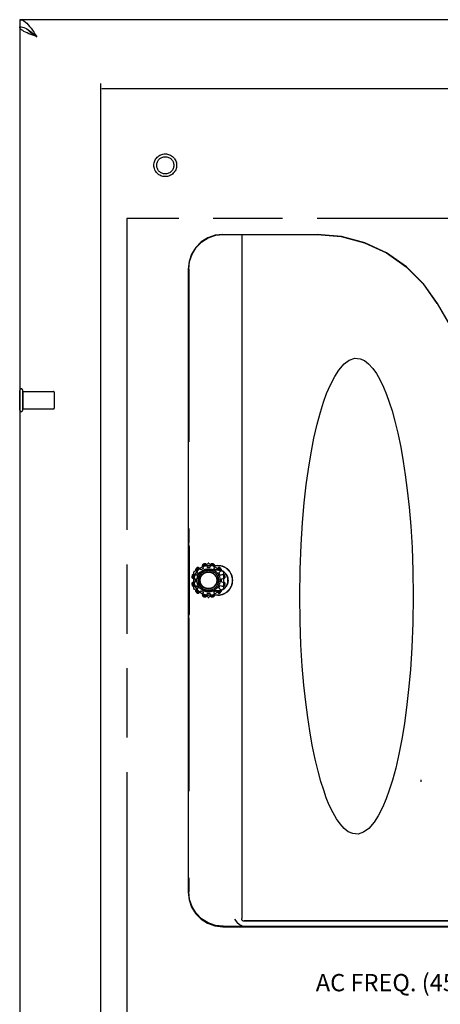
# Model space of a CAD drawing. Extents: x -115.4 to -20.1, y 79 to 139.
# Drawn here: x -75.4 to -69.3, y 124.5 to 138.8 of the extents above; entities that cross this region are included whole.
import ezdxf

# ---------------------------------------------------------------- set-up
doc = ezdxf.new("R2010")
doc.units = 0
doc.header["$LTSCALE"] = 10
doc.header["$MEASUREMENT"] = 0
doc.linetypes.add('HIDDEN', pattern=[0.375, 0.25, -0.125])
doc.linetypes.add('PHANTOM', pattern=[0.8, 0.45, -0.05, 0.1, -0.05, 0.1, -0.05])
doc.layers.get('0').update_dxf_attribs({"linetype": 'CONTINUOUS'})
for name, color, linetype in [('AACONN', 230, 'CONTINUOUS'), ('AVAILABLE_DOOR_SPACE', 7, 'CONTINUOUS'), ('DEFAULT_2', 8, 'HIDDEN')]:
    doc.layers.add(name, color=color, linetype=linetype)

msp = doc.modelspace()

# ---------------------------------------------------------------- linework, layer by layer
at = {"color": 3, "linetype": 'CONTINUOUS'}
for p, q in [((-39.793, 138.766), (-75.418, 138.766)), ((-75.418, 138.662), (-75.418, 79.37)), ((-74.245, 80.188), (-74.245, 137.844)), ((-40.76, 137.766), (-74.23, 137.766))]:
    msp.add_line(p, q, dxfattribs=at)
at = {"color": 7, "linetype": 'CONTINUOUS'}
msp.add_line((-75.418, 138.766), (-75.418, 138.662), dxfattribs=at)
at = {"color": 8, "linetype": 'HIDDEN'}
for p, q in [((-75.374, 133.39), (-74.927, 133.39)), ((-75.374, 133.39), (-75.374, 133.142)), ((-75.374, 133.142), (-74.927, 133.142)), ((-72.765, 130.834), (-72.799, 130.814)), ((-72.669, 130.848), (-72.709, 130.848)), ((-72.579, 130.814), (-72.613, 130.834)), ((-72.875, 130.682), (-72.875, 130.642)), ((-72.84, 130.773), (-72.86, 130.738)), ((-72.518, 130.738), (-72.538, 130.773)), ((-72.503, 130.642), (-72.503, 130.682)), ((-72.86, 130.587), (-72.84, 130.552)), ((-72.538, 130.552), (-72.518, 130.587)), ((-72.799, 130.511), (-72.765, 130.491)), ((-72.709, 130.476), (-72.669, 130.476)), ((-72.613, 130.491), (-72.579, 130.511)), ((-69.617, 127.77), (-69.614, 127.778)), ((-69.617, 127.759), (-69.617, 127.77)), ((-69.614, 127.752), (-69.617, 127.759))]:
    msp.add_line(p, q, dxfattribs=at)
at = {"color": 3, "linetype": 'CONTINUOUS'}
for points in [[(-75.418, 138.766), (-75.397, 138.764), (-75.377, 138.758), (-75.356, 138.748), (-75.336, 138.733), (-75.315, 138.716), (-75.295, 138.694), (-75.274, 138.67), (-75.254, 138.643), (-75.233, 138.614), (-75.212, 138.584), (-75.192, 138.552), (-75.171, 138.52)], [(-75.171, 138.52), (-75.201, 138.531), (-75.23, 138.542), (-75.259, 138.553), (-75.286, 138.564), (-75.311, 138.575), (-75.335, 138.586), (-75.356, 138.597), (-75.374, 138.608), (-75.39, 138.619), (-75.402, 138.63), (-75.411, 138.641), (-75.416, 138.651), (-75.418, 138.662)]]:
    msp.add_lwpolyline(points, dxfattribs=at)
at = {"color": 7, "linetype": 'CONTINUOUS'}
for points in [[(-75.418, 138.662), (-75.397, 138.661), (-75.377, 138.658), (-75.356, 138.652), (-75.336, 138.643), (-75.315, 138.633)], [(-75.315, 138.633), (-75.295, 138.621), (-75.274, 138.607), (-75.254, 138.591), (-75.233, 138.574), (-75.212, 138.557), (-75.192, 138.539), (-75.171, 138.52)], [(-75.171, 138.52), (-75.194, 138.534), (-75.215, 138.548), (-75.236, 138.563), (-75.255, 138.577), (-75.272, 138.591), (-75.287, 138.605), (-75.298, 138.62), (-75.301, 138.625)]]:
    msp.add_lwpolyline(points, dxfattribs=at)
at = {"color": 8, "linetype": 'HIDDEN'}
msp.add_circle((-73.314, 136.662), 0.124, dxfattribs=at)
at = {"layer": 'AVAILABLE_DOOR_SPACE', "color": 4, "linetype": 'PHANTOM'}
for p, q in [((-73.87, 135.891), (-73.87, 82.141)), ((-42.62, 135.891), (-73.87, 135.891))]:
    msp.add_line(p, q, dxfattribs=at)
at = {"layer": 'DEFAULT_2', "color": 8, "linetype": 'HIDDEN'}
for p, q in [((-72.48, 135.662), (-71.116, 135.662)), ((-72.975, 135.162), (-72.975, 131.21)), ((-69.385, 134.662), (-68.23, 132.661)), ((-69.382, 134.662), (-68.227, 132.662)), ((-75.417, 133.124), (-75.417, 133.408)), ((-75.374, 133.124), (-75.374, 133.408)), ((-74.917, 133.152), (-74.917, 133.38)), ((-72.968, 131.164), (-72.972, 131.165)), ((-72.964, 130.206), (-72.964, 131.119)), ((-72.898, 130.789), (-72.694, 130.907)), ((-72.871, 130.803), (-72.84, 130.773)), ((-72.83, 130.845), (-72.799, 130.814)), ((-72.776, 130.876), (-72.765, 130.834)), ((-72.72, 130.891), (-72.709, 130.848)), ((-72.689, 130.875), (-72.552, 130.875)), ((-72.552, 130.872), (-72.689, 130.872)), ((-72.552, 130.812), (-72.689, 130.812)), ((-72.552, 130.808), (-72.689, 130.808)), ((-72.684, 130.907), (-72.479, 130.789)), ((-72.658, 130.891), (-72.669, 130.848)), ((-72.602, 130.876), (-72.613, 130.834)), ((-72.548, 130.845), (-72.579, 130.814)), ((-72.507, 130.803), (-72.538, 130.773)), ((-72.917, 130.693), (-72.875, 130.682)), ((-72.903, 130.544), (-72.903, 130.781)), ((-72.902, 130.75), (-72.86, 130.738)), ((-72.518, 130.738), (-72.476, 130.75)), ((-72.503, 130.682), (-72.461, 130.693)), ((-72.474, 130.781), (-72.474, 130.544)), ((-72.917, 130.631), (-72.875, 130.642)), ((-72.902, 130.575), (-72.86, 130.587)), ((-72.694, 130.418), (-72.898, 130.536)), ((-72.84, 130.552), (-72.871, 130.521)), ((-72.689, 130.517), (-72.552, 130.517)), ((-72.479, 130.536), (-72.684, 130.418)), ((-72.538, 130.552), (-72.507, 130.521)), ((-72.518, 130.587), (-72.476, 130.575)), ((-72.503, 130.642), (-72.461, 130.631)), ((-72.799, 130.511), (-72.83, 130.48)), ((-72.765, 130.491), (-72.776, 130.449)), ((-72.709, 130.476), (-72.72, 130.434)), ((-72.689, 130.512), (-72.552, 130.512)), ((-72.689, 130.452), (-72.552, 130.452)), ((-72.552, 130.45), (-72.689, 130.45)), ((-72.669, 130.476), (-72.658, 130.434)), ((-72.613, 130.491), (-72.602, 130.449)), ((-72.579, 130.511), (-72.548, 130.48)), ((-72.975, 130.114), (-72.975, 126.161)), ((-72.968, 130.161), (-72.972, 130.159)), ((-72.477, 125.662), (-72.157, 125.662))]:
    msp.add_line(p, q, dxfattribs=at)
at = {"layer": 'DEFAULT_2', "color": 8, "linetype": 'CONTINUOUS'}
for p, q in [((-72.209, 135.662), (-72.209, 125.773)), ((-72.982, 135.162), (-72.982, 126.154)), ((-60.801, 125.736), (-72.19, 125.736)), ((-60.839, 125.742), (-72.152, 125.742)), ((-72.484, 125.655), (-60.506, 125.655)), ((-72.157, 125.662), (-60.834, 125.662))]:
    msp.add_line(p, q, dxfattribs=at)
at = {"layer": 'DEFAULT_2', "color": 8, "linetype": 'HIDDEN'}
for points in [[(-72.48, 135.662), (-72.592, 135.65), (-72.699, 135.613), (-72.794, 135.553), (-72.873, 135.474), (-72.933, 135.379), (-72.97, 135.273), (-72.982, 135.162)], [(-72.975, 135.162), (-72.963, 135.273), (-72.926, 135.379), (-72.866, 135.474), (-72.787, 135.553), (-72.692, 135.613), (-72.585, 135.65), (-72.473, 135.662)], [(-71.119, 135.662), (-70.771, 135.632), (-70.434, 135.542), (-70.118, 135.394), (-69.832, 135.194), (-69.585, 134.947), (-69.385, 134.662)], [(-69.382, 134.662), (-69.582, 134.947), (-69.828, 135.194), (-70.114, 135.394), (-70.431, 135.542), (-70.768, 135.632), (-71.116, 135.662)], [(-72.972, 131.165), (-72.973, 131.169), (-72.974, 131.179), (-72.975, 131.194), (-72.975, 131.21)], [(-72.964, 131.119), (-72.964, 131.136), (-72.965, 131.15), (-72.966, 131.16), (-72.968, 131.164)], [(-72.87, 130.829), (-72.872, 130.826), (-72.874, 130.822), (-72.875, 130.818), (-72.876, 130.814), (-72.875, 130.81), (-72.873, 130.806), (-72.871, 130.803)], [(-72.867, 130.827), (-72.869, 130.824), (-72.87, 130.821), (-72.871, 130.819), (-72.871, 130.817), (-72.871, 130.814), (-72.871, 130.812), (-72.871, 130.81), (-72.871, 130.808), (-72.87, 130.806)], [(-72.866, 130.798), (-72.868, 130.8), (-72.869, 130.803), (-72.87, 130.806)], [(-72.83, 130.845), (-72.833, 130.847), (-72.836, 130.848), (-72.84, 130.849), (-72.844, 130.849), (-72.848, 130.848), (-72.852, 130.846), (-72.856, 130.843)], [(-72.833, 130.844), (-72.835, 130.844), (-72.837, 130.845), (-72.839, 130.845), (-72.841, 130.845), (-72.843, 130.845), (-72.845, 130.844), (-72.848, 130.844), (-72.85, 130.842), (-72.853, 130.84)], [(-72.833, 130.844), (-72.83, 130.843), (-72.827, 130.841), (-72.825, 130.839)], [(-72.762, 130.897), (-72.766, 130.896), (-72.77, 130.893), (-72.773, 130.89), (-72.775, 130.887), (-72.776, 130.883), (-72.777, 130.879), (-72.776, 130.876)], [(-72.774, 130.868), (-72.775, 130.871), (-72.775, 130.874), (-72.774, 130.877)], [(-72.761, 130.894), (-72.764, 130.892), (-72.766, 130.891), (-72.768, 130.889), (-72.77, 130.887), (-72.771, 130.885), (-72.772, 130.883), (-72.773, 130.881), (-72.773, 130.879), (-72.774, 130.877)], [(-72.72, 130.891), (-72.721, 130.894), (-72.724, 130.897), (-72.727, 130.9), (-72.73, 130.902), (-72.734, 130.903), (-72.739, 130.903), (-72.743, 130.902)], [(-72.723, 130.891), (-72.724, 130.893), (-72.726, 130.894), (-72.727, 130.895), (-72.729, 130.896), (-72.731, 130.897), (-72.733, 130.898), (-72.736, 130.899), (-72.739, 130.899), (-72.742, 130.899)], [(-72.723, 130.891), (-72.721, 130.889), (-72.719, 130.886), (-72.718, 130.884)], [(-72.66, 130.884), (-72.659, 130.886), (-72.657, 130.889), (-72.655, 130.891)], [(-72.635, 130.902), (-72.639, 130.903), (-72.643, 130.903), (-72.648, 130.902), (-72.651, 130.9), (-72.654, 130.897), (-72.657, 130.894), (-72.658, 130.891)], [(-72.636, 130.899), (-72.639, 130.899), (-72.642, 130.899), (-72.644, 130.898), (-72.647, 130.897), (-72.649, 130.896), (-72.65, 130.895), (-72.652, 130.894), (-72.654, 130.893), (-72.655, 130.891)], [(-72.604, 130.877), (-72.604, 130.879), (-72.605, 130.881), (-72.606, 130.883), (-72.607, 130.885), (-72.608, 130.887), (-72.609, 130.889), (-72.611, 130.891), (-72.614, 130.892), (-72.617, 130.894)], [(-72.602, 130.876), (-72.601, 130.879), (-72.602, 130.883), (-72.603, 130.887), (-72.605, 130.89), (-72.608, 130.893), (-72.612, 130.896), (-72.616, 130.897)], [(-72.604, 130.877), (-72.603, 130.874), (-72.603, 130.871), (-72.604, 130.868)], [(-72.553, 130.839), (-72.551, 130.841), (-72.548, 130.843), (-72.545, 130.844)], [(-72.522, 130.843), (-72.525, 130.846), (-72.529, 130.848), (-72.534, 130.849), (-72.538, 130.849), (-72.542, 130.848), (-72.545, 130.847), (-72.548, 130.845)], [(-72.525, 130.84), (-72.527, 130.842), (-72.53, 130.844), (-72.533, 130.844), (-72.535, 130.845), (-72.537, 130.845), (-72.539, 130.845), (-72.541, 130.845), (-72.543, 130.844), (-72.545, 130.844)], [(-72.508, 130.806), (-72.509, 130.803), (-72.51, 130.8), (-72.512, 130.798)], [(-72.508, 130.806), (-72.507, 130.808), (-72.507, 130.81), (-72.506, 130.812), (-72.506, 130.814), (-72.506, 130.817), (-72.507, 130.819), (-72.508, 130.821), (-72.509, 130.824), (-72.511, 130.827)], [(-72.507, 130.803), (-72.504, 130.806), (-72.503, 130.81), (-72.502, 130.814), (-72.502, 130.818), (-72.504, 130.822), (-72.506, 130.826), (-72.508, 130.829)], [(-72.929, 130.717), (-72.929, 130.712), (-72.929, 130.708), (-72.928, 130.704), (-72.926, 130.7), (-72.924, 130.697), (-72.921, 130.695), (-72.917, 130.693)], [(-72.925, 130.716), (-72.925, 130.712), (-72.925, 130.709), (-72.925, 130.707), (-72.924, 130.705), (-72.923, 130.703), (-72.922, 130.701), (-72.921, 130.699), (-72.919, 130.698), (-72.918, 130.696)], [(-72.902, 130.75), (-72.906, 130.75), (-72.909, 130.75), (-72.913, 130.748), (-72.917, 130.746), (-72.92, 130.743), (-72.922, 130.74), (-72.924, 130.736)], [(-72.904, 130.747), (-72.906, 130.747), (-72.908, 130.746), (-72.91, 130.746), (-72.912, 130.745), (-72.914, 130.743), (-72.915, 130.742), (-72.917, 130.74), (-72.919, 130.738), (-72.92, 130.734)], [(-72.91, 130.692), (-72.913, 130.693), (-72.915, 130.694), (-72.918, 130.696)], [(-72.904, 130.747), (-72.901, 130.748), (-72.898, 130.748), (-72.895, 130.748)], [(-72.483, 130.748), (-72.48, 130.748), (-72.477, 130.748), (-72.474, 130.747)], [(-72.454, 130.736), (-72.456, 130.74), (-72.458, 130.743), (-72.461, 130.746), (-72.465, 130.748), (-72.468, 130.75), (-72.472, 130.75), (-72.476, 130.75)], [(-72.458, 130.734), (-72.459, 130.738), (-72.461, 130.74), (-72.462, 130.742), (-72.464, 130.743), (-72.466, 130.745), (-72.468, 130.746), (-72.47, 130.746), (-72.472, 130.747), (-72.474, 130.747)], [(-72.46, 130.696), (-72.462, 130.694), (-72.465, 130.693), (-72.468, 130.692)], [(-72.461, 130.693), (-72.457, 130.695), (-72.454, 130.697), (-72.452, 130.7), (-72.45, 130.704), (-72.449, 130.708), (-72.448, 130.712), (-72.449, 130.717)], [(-72.46, 130.696), (-72.459, 130.698), (-72.457, 130.699), (-72.456, 130.701), (-72.455, 130.703), (-72.454, 130.705), (-72.453, 130.707), (-72.453, 130.709), (-72.452, 130.712), (-72.453, 130.716)], [(-72.917, 130.631), (-72.921, 130.63), (-72.924, 130.628), (-72.926, 130.625), (-72.928, 130.621), (-72.929, 130.617), (-72.929, 130.613), (-72.929, 130.608)], [(-72.918, 130.629), (-72.919, 130.627), (-72.921, 130.626), (-72.922, 130.624), (-72.923, 130.622), (-72.924, 130.62), (-72.925, 130.618), (-72.925, 130.615), (-72.925, 130.613), (-72.925, 130.609)], [(-72.924, 130.589), (-72.922, 130.585), (-72.92, 130.582), (-72.917, 130.579), (-72.913, 130.576), (-72.909, 130.575), (-72.906, 130.575), (-72.902, 130.575)], [(-72.92, 130.59), (-72.919, 130.587), (-72.917, 130.585), (-72.915, 130.583), (-72.914, 130.582), (-72.912, 130.58), (-72.91, 130.579), (-72.908, 130.579), (-72.906, 130.578), (-72.904, 130.577)], [(-72.918, 130.629), (-72.915, 130.631), (-72.913, 130.632), (-72.91, 130.633)], [(-72.895, 130.577), (-72.898, 130.577), (-72.901, 130.577), (-72.904, 130.577)], [(-72.871, 130.521), (-72.873, 130.519), (-72.875, 130.515), (-72.876, 130.511), (-72.875, 130.507), (-72.874, 130.503), (-72.872, 130.499), (-72.87, 130.496)], [(-72.87, 130.519), (-72.871, 130.517), (-72.871, 130.515), (-72.871, 130.513), (-72.871, 130.511), (-72.871, 130.508), (-72.871, 130.506), (-72.87, 130.504), (-72.869, 130.501), (-72.867, 130.498)], [(-72.87, 130.519), (-72.869, 130.522), (-72.868, 130.524), (-72.866, 130.527)], [(-72.512, 130.527), (-72.51, 130.524), (-72.509, 130.522), (-72.508, 130.519)], [(-72.511, 130.498), (-72.509, 130.501), (-72.508, 130.504), (-72.507, 130.506), (-72.506, 130.508), (-72.506, 130.511), (-72.506, 130.513), (-72.507, 130.515), (-72.507, 130.517), (-72.508, 130.519)], [(-72.508, 130.496), (-72.506, 130.499), (-72.504, 130.503), (-72.502, 130.507), (-72.502, 130.511), (-72.503, 130.515), (-72.504, 130.519), (-72.507, 130.521)], [(-72.474, 130.577), (-72.477, 130.577), (-72.48, 130.577), (-72.483, 130.577)], [(-72.476, 130.575), (-72.472, 130.575), (-72.468, 130.575), (-72.465, 130.576), (-72.461, 130.579), (-72.458, 130.582), (-72.456, 130.585), (-72.454, 130.589)], [(-72.474, 130.577), (-72.472, 130.578), (-72.47, 130.579), (-72.468, 130.579), (-72.466, 130.58), (-72.464, 130.582), (-72.462, 130.583), (-72.461, 130.585), (-72.459, 130.587), (-72.458, 130.59)], [(-72.468, 130.633), (-72.465, 130.632), (-72.462, 130.631), (-72.46, 130.629)], [(-72.449, 130.608), (-72.448, 130.613), (-72.449, 130.617), (-72.45, 130.621), (-72.452, 130.625), (-72.454, 130.628), (-72.457, 130.63), (-72.461, 130.631)], [(-72.453, 130.609), (-72.452, 130.613), (-72.453, 130.616), (-72.453, 130.618), (-72.454, 130.62), (-72.455, 130.622), (-72.456, 130.624), (-72.457, 130.626), (-72.459, 130.627), (-72.46, 130.629)], [(-72.856, 130.482), (-72.852, 130.479), (-72.848, 130.477), (-72.844, 130.476), (-72.84, 130.476), (-72.836, 130.477), (-72.833, 130.478), (-72.83, 130.48)], [(-72.853, 130.485), (-72.85, 130.483), (-72.848, 130.481), (-72.845, 130.48), (-72.843, 130.48), (-72.841, 130.48), (-72.839, 130.48), (-72.837, 130.48), (-72.835, 130.481), (-72.833, 130.481)], [(-72.825, 130.486), (-72.827, 130.484), (-72.83, 130.482), (-72.833, 130.481)], [(-72.776, 130.449), (-72.777, 130.446), (-72.776, 130.442), (-72.775, 130.438), (-72.773, 130.435), (-72.77, 130.432), (-72.766, 130.429), (-72.762, 130.428)], [(-72.774, 130.447), (-72.775, 130.451), (-72.775, 130.454), (-72.774, 130.456)], [(-72.774, 130.447), (-72.773, 130.445), (-72.773, 130.443), (-72.772, 130.442), (-72.771, 130.44), (-72.77, 130.438), (-72.768, 130.436), (-72.766, 130.434), (-72.764, 130.433), (-72.761, 130.431)], [(-72.743, 130.423), (-72.739, 130.422), (-72.734, 130.422), (-72.73, 130.423), (-72.727, 130.425), (-72.724, 130.428), (-72.721, 130.431), (-72.72, 130.434)], [(-72.742, 130.426), (-72.739, 130.426), (-72.736, 130.426), (-72.733, 130.427), (-72.731, 130.427), (-72.729, 130.428), (-72.727, 130.43), (-72.726, 130.431), (-72.724, 130.432), (-72.723, 130.434)], [(-72.718, 130.441), (-72.719, 130.439), (-72.721, 130.436), (-72.723, 130.434)], [(-72.655, 130.434), (-72.657, 130.436), (-72.659, 130.439), (-72.66, 130.441)], [(-72.658, 130.434), (-72.657, 130.431), (-72.654, 130.428), (-72.651, 130.425), (-72.648, 130.423), (-72.643, 130.422), (-72.639, 130.422), (-72.635, 130.423)], [(-72.655, 130.434), (-72.654, 130.432), (-72.652, 130.431), (-72.65, 130.43), (-72.649, 130.428), (-72.647, 130.427), (-72.644, 130.427), (-72.642, 130.426), (-72.639, 130.426), (-72.636, 130.426)], [(-72.617, 130.431), (-72.614, 130.433), (-72.611, 130.434), (-72.609, 130.436), (-72.608, 130.438), (-72.607, 130.44), (-72.606, 130.442), (-72.605, 130.443), (-72.604, 130.445), (-72.604, 130.447)], [(-72.616, 130.428), (-72.612, 130.429), (-72.608, 130.432), (-72.605, 130.435), (-72.603, 130.438), (-72.602, 130.442), (-72.601, 130.446), (-72.602, 130.449)], [(-72.604, 130.456), (-72.603, 130.454), (-72.603, 130.451), (-72.604, 130.447)], [(-72.545, 130.481), (-72.548, 130.482), (-72.551, 130.484), (-72.553, 130.486)], [(-72.548, 130.48), (-72.545, 130.478), (-72.542, 130.477), (-72.538, 130.476), (-72.534, 130.476), (-72.529, 130.477), (-72.525, 130.479), (-72.522, 130.482)], [(-72.545, 130.481), (-72.543, 130.481), (-72.541, 130.48), (-72.539, 130.48), (-72.537, 130.48), (-72.535, 130.48), (-72.532, 130.48), (-72.53, 130.481), (-72.527, 130.483), (-72.525, 130.485)], [(-72.975, 130.114), (-72.975, 130.131), (-72.974, 130.146), (-72.973, 130.156), (-72.972, 130.159)], [(-72.968, 130.161), (-72.966, 130.165), (-72.965, 130.175), (-72.964, 130.189), (-72.964, 130.206)], [(-72.982, 126.154), (-72.97, 126.042), (-72.933, 125.937), (-72.874, 125.843), (-72.795, 125.764), (-72.701, 125.705), (-72.596, 125.668), (-72.484, 125.655)], [(-72.477, 125.662), (-72.589, 125.675), (-72.694, 125.712), (-72.788, 125.771), (-72.867, 125.85), (-72.926, 125.944), (-72.963, 126.049), (-72.975, 126.161)], [(-72.312, 125.765), (-72.281, 125.722), (-72.243, 125.689), (-72.2, 125.669), (-72.157, 125.662)], [(-72.19, 125.736), (-72.2, 125.745), (-72.207, 125.758), (-72.209, 125.773)], [(-72.152, 125.742), (-72.155, 125.742), (-72.159, 125.741), (-72.162, 125.741), (-72.164, 125.741), (-72.167, 125.74), (-72.17, 125.74), (-72.172, 125.74), (-72.175, 125.739), (-72.178, 125.738), (-72.181, 125.738), (-72.184, 125.737), (-72.187, 125.737), (-72.19, 125.736)]]:
    msp.add_lwpolyline(points, dxfattribs=at)
at = {"layer": 'DEFAULT_2', "color": 8, "linetype": 'CONTINUOUS'}
for points in [[(-71.37, 130.433), (-71.365, 130.82), (-71.351, 131.174), (-71.33, 131.496), (-71.304, 131.785), (-71.275, 132.042), (-71.243, 132.27), (-71.21, 132.477), (-71.164, 132.715), (-71.117, 132.919), (-71.07, 133.092), (-71.025, 133.238), (-70.981, 133.361), (-70.927, 133.488), (-70.865, 133.609), (-70.807, 133.7), (-70.728, 133.792), (-70.654, 133.846), (-70.574, 133.872), (-70.497, 133.866), (-70.432, 133.838), (-70.374, 133.794), (-70.312, 133.726), (-70.261, 133.653), (-70.211, 133.565), (-70.157, 133.453), (-70.114, 133.348), (-70.076, 133.24), (-70.036, 133.113), (-69.995, 132.964), (-69.953, 132.79), (-69.911, 132.588), (-69.874, 132.381), (-69.844, 132.187), (-69.816, 131.967), (-69.789, 131.72), (-69.766, 131.443), (-69.747, 131.137), (-69.735, 130.8), (-69.73, 130.433)], [(-69.73, 130.433), (-69.735, 130.047), (-69.749, 129.693), (-69.77, 129.371), (-69.796, 129.082), (-69.825, 128.824), (-69.857, 128.596), (-69.89, 128.389), (-69.936, 128.151), (-69.983, 127.948), (-70.03, 127.775), (-70.075, 127.629), (-70.119, 127.506), (-70.173, 127.378), (-70.235, 127.258), (-70.293, 127.166), (-70.372, 127.075), (-70.446, 127.021), (-70.526, 126.995), (-70.603, 127.001), (-70.668, 127.029), (-70.726, 127.073), (-70.788, 127.141), (-70.839, 127.214), (-70.889, 127.302), (-70.943, 127.414), (-70.986, 127.519), (-71.024, 127.627), (-71.064, 127.754), (-71.105, 127.903), (-71.147, 128.076), (-71.189, 128.279), (-71.226, 128.485), (-71.255, 128.68), (-71.284, 128.9), (-71.31, 129.147), (-71.334, 129.423), (-71.353, 129.73), (-71.365, 130.067), (-71.37, 130.433)]]:
    msp.add_lwpolyline(points, dxfattribs=at)
at = {"layer": 'DEFAULT_2', "color": 8, "linetype": 'HIDDEN'}
for centre, radius in [((-73.314, 136.662), 0.164), ((-73.314, 136.662), 0.124), ((-72.689, 130.662), 0.167), ((-72.689, 130.662), 0.145), ((-72.689, 130.662), 0.125), ((-72.689, 130.662), 0.119)]:
    msp.add_circle(centre, radius, dxfattribs=at)
for centre, radius, start, end in [((-75.395, 133.408), 0.0215, 0, 180), ((-74.927, 133.38), 0.01, 0, 90), ((-75.395, 133.124), 0.0215, 180, 0), ((-74.927, 133.152), 0.01, 270, 0), ((-72.689, 130.662), 0.213, 90, 270), ((-72.689, 130.662), 0.21, 90, 270), ((-72.689, 130.662), 0.231, 128.4357, 141.5643), ((-72.689, 130.662), 0.246, 132.7238, 137.2762), ((-72.689, 130.662), 0.242, 132.6908, 137.3092), ((-72.689, 130.662), 0.15, 90, 270), ((-72.689, 130.662), 0.145, 90, 270), ((-72.689, 130.662), 0.231, 98.4357, 111.5643), ((-72.689, 130.662), 0.246, 102.7238, 107.2762), ((-72.689, 130.662), 0.242, 102.6908, 107.3092), ((-72.689, 130.899), 0.01, 60, 120), ((-72.689, 130.662), 0.231, 68.4357, 81.5643), ((-72.689, 130.662), 0.242, 72.6908, 77.3092), ((-72.689, 130.662), 0.246, 72.7238, 77.2762), ((-72.552, 130.662), 0.213, 270, 90), ((-72.552, 130.662), 0.21, 270, 90), ((-72.552, 130.662), 0.15, 270, 90), ((-72.552, 130.662), 0.145, 270, 90), ((-72.689, 130.662), 0.231, 38.4357, 51.5643), ((-72.689, 130.662), 0.242, 42.6908, 47.3092), ((-72.689, 130.662), 0.246, 42.7238, 47.2762), ((-72.689, 130.662), 0.246, 162.7238, 167.2762), ((-72.689, 130.662), 0.242, 162.6908, 167.3092), ((-72.689, 130.662), 0.231, 158.4357, 171.5643), ((-72.893, 130.781), 0.01, 120, 180), ((-72.484, 130.781), 0.01, 0, 60), ((-72.689, 130.662), 0.231, 8.4357, 21.5643), ((-72.689, 130.662), 0.242, 12.6908, 17.3092), ((-72.689, 130.662), 0.246, 12.7238, 17.2762), ((-72.689, 130.662), 0.246, 192.7238, 197.2762), ((-72.689, 130.662), 0.242, 192.6908, 197.3092), ((-72.689, 130.662), 0.231, 188.4357, 201.5643), ((-72.893, 130.544), 0.01, 180, 240), ((-72.689, 130.662), 0.231, 218.4357, 231.5643), ((-72.689, 130.662), 0.231, 308.4357, 321.5643), ((-72.484, 130.544), 0.01, 300, 0), ((-72.689, 130.662), 0.231, 338.4357, 351.5643), ((-72.689, 130.662), 0.242, 342.6908, 347.3092), ((-72.689, 130.662), 0.246, 342.7238, 347.2762), ((-72.689, 130.662), 0.246, 222.7238, 227.2762), ((-72.689, 130.662), 0.242, 222.6908, 227.3092), ((-72.689, 130.662), 0.231, 248.4357, 261.5643), ((-72.689, 130.662), 0.246, 252.7238, 257.2762), ((-72.689, 130.662), 0.242, 252.6908, 257.3092), ((-72.689, 130.426), 0.01, 240, 300), ((-72.689, 130.662), 0.231, 278.4357, 291.5643), ((-72.689, 130.662), 0.242, 282.6908, 287.3092), ((-72.689, 130.662), 0.246, 282.7238, 287.2762), ((-72.689, 130.662), 0.242, 312.6908, 317.3092), ((-72.689, 130.662), 0.246, 312.7238, 317.2762)]:
    msp.add_arc(centre, radius, start, end, dxfattribs=at)

# ---------------------------------------------------------------- texts
at = {"layer": 'AACONN', "insert": (-71.138, 124.972), "char_height": 0.25, "width": 4.24047, "attachment_point": 1}
msp.add_mtext('AC FREQ. (45-55)', dxfattribs=at)

doc.saveas('drawing.dxf')
